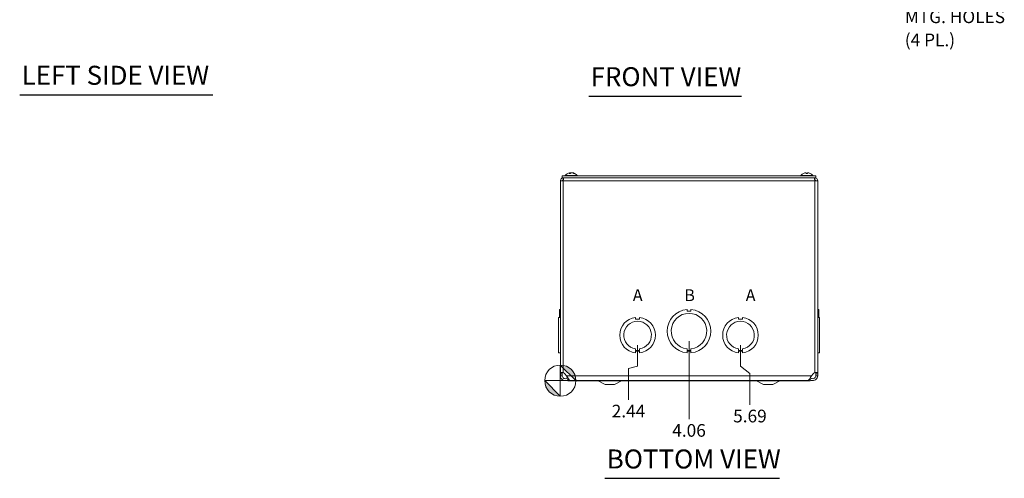
# Model space of a CAD drawing. Units: inches. Extents: x 3.6 to 83.1, y 1.6 to 49.9.
# Drawn here: x 5.9 to 37, y 7.7 to 22.2 of the extents above; entities that cross this region are included whole.
import ezdxf

# ---------------------------------------------------------------- set-up
doc = ezdxf.new("R2010")
doc.units = ezdxf.units.IN
doc.header["$LTSCALE"] = 5
doc.header["$MEASUREMENT"] = 0
for name, color, linetype, lineweight in [('Dimension (ANSI)', 7, 'Continuous', 5), ('Symbol (ANSI)', 7, 'Continuous', 5), ('Visible (ANSI)', 7, 'Continuous', 5), ('Visible Narrow (ANSI)', 7, 'Continuous', 5)]:
    doc.layers.add(name, color=color, linetype=linetype, lineweight=lineweight)
doc.styles.add('Note Text (ANSI)', font='tahoma.ttf')
doc.styles.add('ROMANS', font='RomanS.shx')
doc.styles.add('Text Style168', font='tahoma.ttf')
doc.dimstyles.new('Default (ANSI)', dxfattribs={"dimscale": 5, "dimtxt": 0.08, "dimasz": 0.098425, "dimexe": 0.125, "dimexo": 0.0625, "dimgap": 0.031496, "dimtad": 0, "dimtih": 1, "dimtoh": 1, "dimrnd": 1e-08, "dimzin": 0, "dimdsep": 46, "dimtxsty": 'ROMANS', "dimcen": 0.09, "dimdle": 0.393701, "dimclrd": 256, "dimclre": 256, "dimclrt": 256, "dimadec": 0, "dimazin": 0, "dimtfac": 1.25, "dimtofl": 0, "dimtmove": 0, "dimatfit": 3, "dimfxl": 1, "dimtolj": 1, "dimtzin": 0, "dimlwd": -1, "dimlwe": -1, "dimarcsym": 0})

# ---------------------------------------------------------------- blocks, each defined once
blk = doc.blocks.new('Origin Indicator Symbol2')
at = {"layer": 'Dimension (ANSI)'}
h = blk.add_hatch(color=256, dxfattribs=at)
edge = h.paths.add_edge_path(flags=0)
edge.add_line((4.5918, 2.2508), (4.6903, 2.1524))
edge.add_arc((4.5918, 2.1524), 0.0984, 0, 90)
h = blk.add_hatch(color=256, dxfattribs=at)
edge = h.paths.add_edge_path(flags=0)
edge.add_line((4.5918, 2.0539), (4.4934, 2.1524))
edge.add_arc((4.5918, 2.1524), 0.0984, 180, 270)
for p, q in [((4.5918, 2.2508), (4.6903, 2.1524)), ((4.5918, 2.0539), (4.4934, 2.1524))]:
    blk.add_line(p, q, dxfattribs=at)
at = {"layer": 'Dimension (ANSI)', "flags": 128}
for points in [[(4.5918, 2.1524), (4.6903, 2.1524), (4.5918, 2.2508), (4.5918, 2.1524)], [(4.5918, 2.1524), (4.5918, 2.2508), (4.5918, 2.0539), (4.5918, 2.1524)], [(4.5918, 2.1524), (4.5918, 2.0539), (4.4934, 2.1524), (4.5918, 2.1524)], [(4.5918, 2.1524), (4.4934, 2.1524), (4.5918, 2.1524), (4.5918, 2.1524)]]:
    blk.add_lwpolyline(points, dxfattribs=at)
at = {"layer": 'Dimension (ANSI)'}
blk.add_circle((4.5918, 2.1524), 0.0984, dxfattribs=at)
for start, end in [(0, 90), (180, 270)]:
    blk.add_arc((4.5918, 2.1524), 0.0984, start, end, dxfattribs=at)
for points in [[(4.5918, 2.1524), (4.6903, 2.1524), (4.5918, 2.2508), (4.5918, 2.1524)], [(4.5918, 2.1524), (4.5918, 2.2508), (4.5918, 2.0539), (4.5918, 2.1524)], [(4.5918, 2.1524), (4.5918, 2.0539), (4.4934, 2.1524), (4.5918, 2.1524)], [(4.5918, 2.1524), (4.4934, 2.1524), (4.5918, 2.1524)]]:
    blk.add_solid(points, dxfattribs=at)
blk = doc.blocks.new('*D25')
at = {"layer": 'Defpoints', "color": 0, "transparency": 16777216}
for p in [(25.397, 12.2), (22.959, 10.762), (25.112, 10.159)]:
    blk.add_point(p, dxfattribs=at)
at = {"layer": 'Dimension (ANSI)', "transparency": 16777216}
for p, q in [((25.397, 11.887), (25.397, 11.215)), ((25.397, 11.215), (25.112, 11.143)), ((25.112, 11.143), (25.112, 10.159))]:
    blk.add_line(p, q, dxfattribs=at)
at = {"layer": 'Dimension (ANSI)', "transparency": 16777216, "insert": (25.112, 9.802), "char_height": 0.4, "attachment_point": 5, "rotation": 0.0057, "style": 'ROMANS'}
blk.add_mtext('\\A1;2.44', dxfattribs=at)
blk = doc.blocks.new('*D26')
at = {"layer": 'Defpoints', "color": 0, "transparency": 16777216}
for p in [(27.022, 12.325), (22.959, 10.762), (27.022, 9.55)]:
    blk.add_point(p, dxfattribs=at)
at = {"layer": 'Dimension (ANSI)', "transparency": 16777216}
blk.add_line((27.022, 12.012), (27.022, 9.55), dxfattribs=at)
at = {"layer": 'Dimension (ANSI)', "transparency": 16777216, "insert": (27.022, 9.192), "char_height": 0.4, "attachment_point": 5, "rotation": 0.0057, "style": 'ROMANS'}
blk.add_mtext('\\A1;4.06', dxfattribs=at)
blk = doc.blocks.new('*D27')
at = {"layer": 'Defpoints', "color": 0, "transparency": 16777216}
for p in [(28.647, 12.2), (22.959, 10.762), (28.945, 10.003)]:
    blk.add_point(p, dxfattribs=at)
at = {"layer": 'Dimension (ANSI)', "transparency": 16777216}
for p, q in [((28.647, 11.887), (28.647, 11.215)), ((28.647, 11.215), (28.945, 10.987)), ((28.945, 10.987), (28.945, 10.003))]:
    blk.add_line(p, q, dxfattribs=at)
at = {"layer": 'Dimension (ANSI)', "transparency": 16777216, "insert": (28.945, 9.645), "char_height": 0.4, "attachment_point": 5, "rotation": 0.0057, "style": 'ROMANS'}
blk.add_mtext('\\A1;5.69', dxfattribs=at)

msp = doc.modelspace()

# ---------------------------------------------------------------- linework, layer by layer
at = {"layer": 'Symbol (ANSI)', "lineweight": 30}
for p, q in [((5.89065, 19.79102), (11.98838, 19.79102)), ((23.85457, 19.74851), (28.6784, 19.74851)), ((24.36378, 7.67939), (29.88242, 7.67939))]:
    msp.add_line(p, q, dxfattribs=at)
at = {"layer": 'Visible (ANSI)'}
for p, q in [((31.02165, 17.2265), (23.02165, 17.2265)), ((23.02165, 17.1675), (23.02165, 17.2265)), ((31.02165, 17.1675), (23.02165, 17.1675)), ((23.0524, 17.1055), (23.0524, 17.1675)), ((23.0524, 17.1055), (23.0548, 17.1055)), ((23.1109, 17.24079), (23.4949, 17.24079)), ((23.1109, 17.24079), (23.1109, 17.2265)), ((23.27648, 17.30743), (23.24382, 17.30743)), ((23.27408, 17.32643), (23.27574, 17.30743)), ((23.33171, 17.32643), (23.33155, 17.32455)), ((23.39909, 17.30743), (23.3846, 17.30743)), ((23.4949, 17.24079), (23.4949, 17.2265)), ((30.5484, 17.24079), (30.9324, 17.24079)), ((30.5484, 17.24079), (30.5484, 17.2265)), ((30.75891, 17.30743), (30.72188, 17.30743)), ((30.72213, 17.32589), (30.72374, 17.30743)), ((30.75867, 17.32589), (30.75705, 17.30743)), ((30.9324, 17.24079), (30.9324, 17.2265)), ((30.9909, 17.1055), (30.98849, 17.1055)), ((30.9909, 17.1055), (30.9909, 17.1675)), ((31.02165, 17.1675), (31.02165, 17.2265)), ((22.95915, 11.01722), (22.95915, 17.07425)), ((22.95915, 17.07425), (23.0524, 17.07425)), ((30.9909, 17.07425), (31.08415, 17.07425)), ((31.08415, 17.07425), (31.08415, 11.01722)), ((22.95915, 12.75876), (22.89715, 12.75876)), ((22.89715, 11.64074), (22.89715, 12.75876)), ((22.92815, 13.00941), (22.95915, 13.00941)), ((22.92815, 12.75876), (22.92815, 13.00941)), ((25.33411, 12.75876), (25.33411, 12.70877)), ((25.45911, 12.70878), (25.45911, 12.75877)), ((26.95911, 13.0094), (26.95911, 12.9594)), ((26.95911, 12.9594), (27.08411, 12.95941)), ((27.08411, 12.95941), (27.08411, 13.00941)), ((28.58411, 12.75876), (28.58411, 12.70877)), ((28.70911, 12.70878), (28.70911, 12.75877)), ((31.11515, 13.00941), (31.08415, 13.00941)), ((31.08415, 13.0094), (31.11515, 13.0094)), ((31.08415, 12.75876), (31.14615, 12.75876)), ((31.08415, 12.75875), (31.14615, 12.75875)), ((31.11515, 13.0094), (31.11515, 13.00941)), ((31.11515, 13.0094), (31.11515, 12.75876)), ((31.14615, 12.75875), (31.14615, 12.75876)), ((31.14615, 12.75875), (31.14615, 11.64073)), ((25.33411, 12.70877), (25.45911, 12.70878)), ((28.58411, 12.70877), (28.70911, 12.70878)), ((22.95915, 11.64074), (22.89715, 11.64074)), ((22.89715, 11.64074), (22.89715, 11.64073)), ((22.95915, 11.64073), (22.89715, 11.64073)), ((22.92815, 11.6401), (22.92815, 11.64073)), ((22.92815, 11.6401), (22.95915, 11.6401)), ((22.92815, 11.6401), (22.92815, 11.64009)), ((22.92815, 11.64009), (22.95915, 11.64009)), ((25.33407, 11.71675), (25.33407, 11.76675)), ((25.45929, 11.71675), (25.33407, 11.71675)), ((25.45929, 11.69074), (25.33407, 11.69074)), ((25.33407, 11.69074), (25.33407, 11.64074)), ((25.45929, 11.76676), (25.45929, 11.71675)), ((25.45929, 11.64075), (25.45929, 11.69074)), ((26.95918, 11.71573), (26.95918, 11.76573)), ((27.08418, 11.71574), (26.95918, 11.71573)), ((27.08418, 11.6901), (26.95918, 11.69009)), ((26.95918, 11.69009), (26.95918, 11.64009)), ((27.08418, 11.76574), (27.08418, 11.71574)), ((27.08418, 11.6401), (27.08418, 11.6901)), ((28.58407, 11.71675), (28.58407, 11.76675)), ((28.70929, 11.71675), (28.58407, 11.71675)), ((28.70929, 11.69074), (28.58407, 11.69074)), ((28.58407, 11.69074), (28.58407, 11.64074)), ((28.70929, 11.76676), (28.70929, 11.71675)), ((28.70929, 11.64075), (28.70929, 11.69074)), ((31.08415, 11.64073), (31.14615, 11.64073)), ((31.11515, 11.64009), (31.08415, 11.64009)), ((31.11515, 11.64073), (31.11515, 11.64009)), ((22.95915, 10.98235), (22.95915, 11.01722)), ((22.95915, 11.01722), (23.00856, 11.01722)), ((22.95915, 10.918), (22.95915, 10.98235)), ((23.00856, 10.918), (22.95915, 10.918)), ((23.00856, 11.01722), (23.02115, 11.01722)), ((23.02115, 10.918), (23.00856, 10.918)), ((23.02115, 11.01722), (23.02115, 10.98235)), ((23.02115, 10.98235), (23.02115, 10.918)), ((23.10314, 10.98235), (23.15573, 10.918)), ((30.88756, 10.918), (30.94015, 10.98235)), ((31.03473, 11.01722), (31.02215, 11.01722)), ((31.02215, 10.98235), (31.02215, 11.01722)), ((31.02215, 10.918), (31.02215, 10.98235)), ((31.03473, 10.918), (31.02215, 10.918)), ((31.08415, 11.01722), (31.03473, 11.01722)), ((31.08415, 10.918), (31.03473, 10.918)), ((31.08415, 11.01722), (31.08415, 10.98235)), ((31.08415, 10.98235), (31.08415, 10.918)), ((23.18979, 10.76226), (23.18979, 10.78144)), ((23.18979, 10.76226), (23.18979, 10.76225)), ((23.20115, 10.76225), (23.18979, 10.76225)), ((23.21187, 10.82425), (23.20115, 10.82425)), ((23.20115, 10.82425), (23.20115, 10.76175)), ((23.20115, 10.76175), (30.84215, 10.76175)), ((23.29224, 10.76225), (30.75105, 10.76225)), ((24.37215, 10.63675), (24.14935, 10.75451)), ((24.37215, 10.63675), (24.67215, 10.63675)), ((24.67215, 10.63675), (24.89494, 10.75451)), ((29.37115, 10.63675), (29.14835, 10.75451)), ((29.37115, 10.63675), (29.67115, 10.63675)), ((29.67115, 10.63675), (29.89394, 10.75451)), ((30.84215, 10.82425), (30.83143, 10.82425)), ((30.84215, 10.82425), (30.84215, 10.76175))]:
    msp.add_line(p, q, dxfattribs=at)
for centre, radius, start, end in [((23.3029, 17.0745), 0.254, 99.609953, 139.104014), ((23.3029, 17.0745), 0.254, 40.895986, 80.390047), ((30.7404, 17.0745), 0.254, 113.896093, 139.104014), ((30.64083, 17.29923), 0.0082, 90.037037, 113.896093), ((30.83997, 17.29923), 0.0082, 66.103907, 89.962963), ((30.7404, 17.0745), 0.254, 40.895986, 66.103907), ((25.39665, 12.19975), 0.5625, 96.382727, 263.612692), ((25.39665, 12.19975), 0.5625, 276.394021, 83.623986), ((27.02165, 12.32475), 0.6875, 95.218958, 264.787141), ((27.02165, 12.32475), 0.5625, 276.382419, 263.623679), ((27.02165, 12.32475), 0.6875, 275.218958, 84.787141), ((28.64665, 12.19975), 0.5625, 96.382727, 263.612692), ((28.64665, 12.19975), 0.5625, 276.394021, 83.623986), ((25.39665, 12.19975), 0.4375, 278.232125, 261.776542), ((28.64665, 12.19975), 0.4375, 278.232125, 261.776542), ((23.01797, 10.91275), 0.11, 39.257187, 71.760588), ((31.02532, 10.91275), 0.11, 108.239412, 140.742813), ((24.12015, 10.69925), 0.0625, 62.141603, 90), ((24.92415, 10.69925), 0.0625, 90, 117.858397), ((29.11915, 10.69925), 0.0625, 62.141603, 90), ((29.92315, 10.69925), 0.0625, 90, 117.858397)]:
    msp.add_arc(centre, radius, start, end, dxfattribs=at)
for centre, major_axis, ratio, start_param, end_param in [((23.30697, 17.0749), (-0.02488, 0.25274), 0.45661625, 0.08244836, 0.36703633), ((23.30477, 17.0749), (-0.05327, 0.24831), 0.90958385, 6.21784677, 6.24352788), ((23.3008, 17.0749), (0.04761, 0.24946), 0.88538437, 0.29478088, 0.33012714), ((23.29871, 17.0749), (0.02422, 0.2528), 0.40627711, 0.16627622, 0.4508642), ((23.30708, 17.0749), (-0.02422, 0.2528), 0.40627711, 6.09122797, 6.11690908), ((23.305, 17.0749), (-0.04761, 0.24946), 0.88538437, 5.70381645, 5.98840443), ((23.30103, 17.0749), (0.05327, 0.24831), 0.90958385, 6.06393587, 6.34852385), ((30.74027, 17.0749), (0.24185, 0.07749), 0.99580318, 1.3868503, 1.67143828), ((30.74498, 17.0749), (-0.02214, 0.25299), 0.02792688, 0.12492242, 0.40951039), ((30.73582, 17.0749), (0.02214, 0.25299), 0.02792688, 5.87367492, 6.15826289), ((30.74052, 17.0749), (0.24185, -0.07749), 0.99580318, 1.47015438, 1.75474235)]:
    msp.add_ellipse(centre, major_axis=major_axis, ratio=ratio, start_param=start_param, end_param=end_param, dxfattribs=at)
for points, knots in [([(23.0524, 17.1675), (23.01855, 17.1675), (22.98546, 17.14746), (22.96977, 17.11748), (22.96283, 17.1042), (22.95915, 17.08923), (22.95915, 17.07425)], [0, 0, 0, 0, 1.08878784, 1.08878784, 1.08878784, 1.57079633, 1.57079633, 1.57079633, 1.57079633]), ([(23.02115, 17.07425), (23.02115, 17.08916), (23.03328, 17.10312), (23.04804, 17.1052), (23.04948, 17.1054), (23.05094, 17.1055), (23.0524, 17.1055)], [0, 0, 0, 0, 1.43101098, 1.43101098, 1.43101098, 1.57079633, 1.57079633, 1.57079633, 1.57079633]), ([(23.0524, 17.07425), (23.05495, 17.10809), (23.0575, 17.14119), (23.06005, 17.15688), (23.06118, 17.16382), (23.06231, 17.1675), (23.06344, 17.1675)], [0, 0, 0, 0, 1.08878784, 1.08878784, 1.08878784, 1.57079633, 1.57079633, 1.57079633, 1.57079633]), ([(23.24233, 17.30673), (23.24236, 17.30675), (23.24239, 17.30678), (23.24282, 17.30719), (23.24335, 17.30743), (23.24382, 17.30743)], [0.02288164246, 0.02288164246, 0.02288164246, 0.02288164246, 0.02337727005, 0.02337727005, 0.03121300953, 0.03121300953, 0.03121300953, 0.03121300953]), ([(23.26636, 17.32584), (23.26784, 17.32605), (23.2693, 17.32624), (23.27169, 17.32649), (23.27262, 17.32655), (23.27379, 17.32657), (23.27412, 17.32652), (23.27403, 17.3263), (23.27363, 17.32613), (23.27288, 17.32591), (23.27278, 17.32588), (23.27267, 17.32584)], [0, 0, 0, 0, 0.0125584344, 0.0125584344, 0.0251168687, 0.0251168687, 0.0376591237, 0.0376591237, 0.0502013786, 0.0502013786, 0.0520674753, 0.0520674753, 0.0520674753, 0.0520674753]), ([(23.30019, 17.32584), (23.29951, 17.32605), (23.29848, 17.32624), (23.29593, 17.32649), (23.29441, 17.32655), (23.29133, 17.32657), (23.28958, 17.32652), (23.28609, 17.3263), (23.28435, 17.32613), (23.28263, 17.32591), (23.28241, 17.32588), (23.28219, 17.32584)], [0, 0, 0, 0, 0.0125584344, 0.0125584344, 0.0251168687, 0.0251168687, 0.0376591237, 0.0376591237, 0.0502013786, 0.0502013786, 0.052067488, 0.052067488, 0.052067488, 0.052067488]), ([(23.3056, 17.32584), (23.30629, 17.32605), (23.30731, 17.32624), (23.30986, 17.32649), (23.31138, 17.32655), (23.31446, 17.32657), (23.31621, 17.32652), (23.3197, 17.3263), (23.32144, 17.32613), (23.32316, 17.32591), (23.32338, 17.32588), (23.3236, 17.32584)], [0, 0, 0, 0, 0.0125556101, 0.0125556101, 0.0251112202, 0.0251112202, 0.0376562994, 0.0376562994, 0.0502013785, 0.0502013785, 0.0520674752, 0.0520674752, 0.0520674752, 0.0520674752]), ([(23.33944, 17.32584), (23.33795, 17.32605), (23.33649, 17.32624), (23.33411, 17.32649), (23.33317, 17.32655), (23.33204, 17.32657), (23.33172, 17.32653), (23.33171, 17.32643)], [0, 0, 0, 0, 0.0125584344, 0.0125584344, 0.0251168687, 0.0251168687, 0.0367647143, 0.0367647143, 0.0367647143, 0.0367647143]), ([(23.39909, 17.30743), (23.40003, 17.30743), (23.40113, 17.30719), (23.40204, 17.30678), (23.40209, 17.30675), (23.40214, 17.30673)], [0.09312996995, 0.09312996995, 0.09312996995, 0.09312996995, 0.10096570943, 0.10096570943, 0.10146133702, 0.10146133702, 0.10146133702, 0.10146133702]), ([(30.70864, 17.32584), (30.71027, 17.32605), (30.71203, 17.32624), (30.71528, 17.32649), (30.71678, 17.32655), (30.71918, 17.32657), (30.72023, 17.32652), (30.72167, 17.3263), (30.72206, 17.32613), (30.72213, 17.32591), (30.72213, 17.32588), (30.72213, 17.32584)], [0, 0, 0, 0, 0.0125584344, 0.0125584344, 0.0251168687, 0.0251168687, 0.0376591237, 0.0376591237, 0.0502013786, 0.0502013786, 0.0520674753, 0.0520674753, 0.0520674753, 0.0520674753]), ([(30.72185, 17.30673), (30.72185, 17.30675), (30.72185, 17.30678), (30.72184, 17.30719), (30.72186, 17.30743), (30.72188, 17.30743)], [0.02288164246, 0.02288164246, 0.02288164246, 0.02288164246, 0.02337727005, 0.02337727005, 0.03121300953, 0.03121300953, 0.03121300953, 0.03121300953]), ([(30.75867, 17.32584), (30.75864, 17.32605), (30.75893, 17.32624), (30.76019, 17.32649), (30.76116, 17.32655), (30.76343, 17.32657), (30.76487, 17.32652), (30.76805, 17.3263), (30.76979, 17.32613), (30.77166, 17.32591), (30.77191, 17.32588), (30.77216, 17.32584)], [0, 0, 0, 0, 0.0125556101, 0.0125556101, 0.0251112202, 0.0251112202, 0.0376562994, 0.0376562994, 0.0502013785, 0.0502013785, 0.0520674752, 0.0520674752, 0.0520674752, 0.0520674752]), ([(30.75891, 17.30743), (30.75894, 17.30743), (30.75895, 17.30719), (30.75894, 17.30678), (30.75894, 17.30675), (30.75894, 17.30673)], [0.09312996995, 0.09312996995, 0.09312996995, 0.09312996995, 0.10096570943, 0.10096570943, 0.10146133702, 0.10146133702, 0.10146133702, 0.10146133702]), ([(30.97985, 17.1675), (30.9824, 17.1675), (30.98495, 17.14746), (30.98751, 17.11748), (30.98864, 17.1042), (30.98977, 17.08923), (30.9909, 17.07425)], [0, 0, 0, 0, 1.08878784, 1.08878784, 1.08878784, 1.57079633, 1.57079633, 1.57079633, 1.57079633]), ([(31.08415, 17.07425), (31.08415, 17.10809), (31.06411, 17.14119), (31.03412, 17.15688), (31.02085, 17.16382), (31.00588, 17.1675), (30.9909, 17.1675)], [0, 0, 0, 0, 1.08878784, 1.08878784, 1.08878784, 1.57079633, 1.57079633, 1.57079633, 1.57079633]), ([(31.02215, 17.07425), (31.02215, 17.08916), (31.01001, 17.10312), (30.99525, 17.1052), (30.99381, 17.1054), (30.99235, 17.1055), (30.9909, 17.1055)], [0, 0, 0, 0, 1.43101098, 1.43101098, 1.43101098, 1.57079633, 1.57079633, 1.57079633, 1.57079633]), ([(22.95915, 11.01722), (22.95915, 11.02175), (22.97479, 11.02353), (23.00026, 11.02242), (23.01584, 11.02174), (23.03449, 11.01999), (23.0524, 11.01722)], [1.937625687, 1.937625687, 1.937625687, 1.937625687, 2.332577017, 2.332577017, 2.332577017, 2.574301288, 2.574301288, 2.574301288, 2.574301288]), ([(23.20099, 10.78858), (23.17736, 10.77296), (23.14959, 10.76354), (23.12127, 10.76238), (23.07155, 10.76034), (23.02145, 10.78383), (22.99121, 10.82335), (22.9706, 10.85028), (22.95915, 10.88409), (22.95915, 10.918)], [0.40680507, 0.40680507, 0.40680507, 0.40680507, 0.95275291, 0.95275291, 0.95275291, 1.9112895, 1.9112895, 1.9112895, 2.56448895, 2.56448895, 2.56448895, 2.56448895]), ([(23.02277, 11.02086), (23.02264, 11.02076), (23.02252, 11.02065), (23.02241, 11.02054), (23.02156, 11.01968), (23.02115, 11.01857), (23.02115, 11.01722)], [-2.070779786, -2.070779786, -2.070779786, -2.070779786, -2.055447495, -2.055447495, -2.055447495, -1.937625687, -1.937625687, -1.937625687, -1.937625687]), ([(23.02115, 10.918), (23.02115, 10.8842), (23.04101, 10.85113), (23.07085, 10.83524), (23.10079, 10.81931), (23.13948, 10.82138), (23.16755, 10.84043), (23.17558, 10.84589), (23.18276, 10.8526), (23.18874, 10.86025)], [0, 0, 0, 0, 1.08166924, 1.08166924, 1.08166924, 2.16714711, 2.16714711, 2.16714711, 2.47790933, 2.47790933, 2.47790933, 2.47790933]), ([(23.15573, 10.918), (23.18333, 10.86854), (23.21093, 10.81972), (23.23853, 10.79106), (23.25643, 10.77247), (23.27434, 10.76268), (23.29224, 10.76253)], [0, 0, 0, 0, 0.95275291, 0.95275291, 0.95275291, 1.57079633, 1.57079633, 1.57079633, 1.57079633]), ([(30.75105, 10.76226), (30.77763, 10.76238), (30.80421, 10.78551), (30.83079, 10.82335), (30.84972, 10.85028), (30.86864, 10.88409), (30.88756, 10.918)], [0.99369262, 0.99369262, 0.99369262, 0.99369262, 1.9112895, 1.9112895, 1.9112895, 2.56448895, 2.56448895, 2.56448895, 2.56448895]), ([(31.08415, 10.918), (31.08415, 10.86854), (31.05896, 10.81972), (31.01864, 10.79106), (30.97809, 10.76223), (30.92329, 10.75457), (30.87638, 10.77119), (30.86433, 10.77546), (30.85283, 10.78127), (30.84219, 10.78836)], [0, 0, 0, 0, 0.95275291, 0.95275291, 0.95275291, 1.9112895, 1.9112895, 1.9112895, 2.15768388, 2.15768388, 2.15768388, 2.15768388]), ([(30.85456, 10.86027), (30.87382, 10.83595), (30.90566, 10.82188), (30.93663, 10.82461), (30.97042, 10.82759), (31.00172, 10.85044), (31.01484, 10.88172), (31.01965, 10.89317), (31.02215, 10.90558), (31.02215, 10.918)], [0.08657962, 0.08657962, 0.08657962, 0.08657962, 1.08166924, 1.08166924, 1.08166924, 2.16714711, 2.16714711, 2.16714711, 2.56448895, 2.56448895, 2.56448895, 2.56448895]), ([(30.9909, 11.01722), (31.02015, 11.02175), (31.05103, 11.02353), (31.06821, 11.02242), (31.07872, 11.02174), (31.08415, 11.01999), (31.08415, 11.01722)], [1.937625687, 1.937625687, 1.937625687, 1.937625687, 2.332577017, 2.332577017, 2.332577017, 2.574301288, 2.574301288, 2.574301288, 2.574301288])]:
    msp.add_open_spline(points, degree=3, knots=knots, dxfattribs=at)
for points in [[(31.02215, 11.01722), (31.02215, 11.01875), (31.02151, 11.01996), (31.02034, 11.02085)], [(23.20114, 10.76225), (23.19737, 10.76225), (23.19358, 10.76226), (23.18979, 10.76226)]]:
    msp.add_open_spline(points, degree=3, dxfattribs=at)
at = {"layer": 'Visible Narrow (ANSI)'}
for p, q in [((23.27576, 17.30673), (23.24233, 17.30673)), ((23.27267, 17.32584), (23.2741, 17.30743)), ((23.28219, 17.32584), (23.28164, 17.3121)), ((23.30019, 17.32584), (23.30034, 17.32393)), ((23.33944, 17.32584), (23.33933, 17.32298)), ((23.40214, 17.30673), (23.38608, 17.30673)), ((30.63919, 17.30673), (30.63751, 17.30673)), ((30.75894, 17.30673), (30.72185, 17.30673)), ((30.72213, 17.32584), (30.72374, 17.30743)), ((30.75867, 17.32584), (30.75706, 17.30743)), ((30.84329, 17.30673), (30.8416, 17.30673)), ((23.0524, 17.07425), (23.0524, 11.01722)), ((30.9909, 17.07425), (23.0524, 17.07425)), ((30.9909, 11.01722), (30.9909, 17.07425)), ((22.95915, 10.98235), (23.02115, 10.98235)), ((23.15573, 10.918), (30.88756, 10.918)), ((31.08415, 10.98235), (31.02215, 10.98235)), ((24.14935, 10.75451), (24.89494, 10.75451)), ((29.14835, 10.75451), (29.89394, 10.75451))]:
    msp.add_line(p, q, dxfattribs=at)

# ---------------------------------------------------------------- block references
at = {"layer": 'Dimension (ANSI)', "xscale": 5, "yscale": 5, "zscale": 5}
msp.add_blockref('Origin Indicator Symbol2', (0, 0), dxfattribs=at)

# ---------------------------------------------------------------- texts
at = {"layer": 'Symbol (ANSI)', "insert": (33.83412, 22.56255), "char_height": 0.4, "width": 3.7412141, "attachment_point": 4, "line_spacing_factor": 1.093904, "style": 'ROMANS'}
msp.add_mtext('TEAR-DROP\\PSHAPED LID\\PMTG. HOLES\\P(4 PL.)', dxfattribs=at)
at = {"layer": 'Symbol (ANSI)'}
for s, insert, char_height, attachment_point, style in [('LEFT SIDE VIEW', (5.95065, 19.91533), 0.6, 7, 'Text Style168'), ('FRONT VIEW', (23.91457, 19.87087), 0.6, 7, 'Text Style168'), ('\\fArial|b0|i0;\\H0.3750;A', (25.24638, 13.46042), 0.375, 4, 'Note Text (ANSI)'), ('\\fArial|b0|i0;\\H0.3750;B', (26.87138, 13.46042), 0.375, 4, 'Note Text (ANSI)'), ('\\fArial|b0|i0;\\H0.3750;A', (28.81138, 13.46042), 0.375, 4, 'Note Text (ANSI)'), ('BOTTOM VIEW', (24.42378, 7.80175), 0.6, 7, 'Text Style168')]:
    msp.add_mtext(s, dxfattribs=dict(at, insert=insert, char_height=char_height, attachment_point=attachment_point, style=style))

# ---------------------------------------------------------------- dimensions: what is measured, and where the dimension line sits
at = {"layer": 'Dimension (ANSI)'}
for feature_location, offset, picture, middle in [((27.02165, 12.32475), (0, -2.77502), '*D26', (27.02165, 9.19225)), ((25.39665, 12.19975), (-0.28503, -2.04064), '*D25', (25.11162, 9.80163)), ((28.64665, 12.19975), (0.29835, -2.19684), '*D27', (28.945, 9.64543))]:
    dim = msp.add_ordinate_dim(feature_location=feature_location, offset=offset, dtype=1, origin=(22.95915, 10.76175), dimstyle='Default (ANSI)', override={"dimgap": 0.031496, "dimtad": 0, "dimdec": 2, "dimtol": 0, "dimlim": 0, "dimtp": 0, "dimtm": 0, "dimtdec": 2}, dxfattribs=at)
    dim.commit()
    dim.dimension.update_dxf_attribs({"geometry": picture, "text_midpoint": middle, "text_rotation": 0.00573})

doc.saveas('drawing.dxf')
